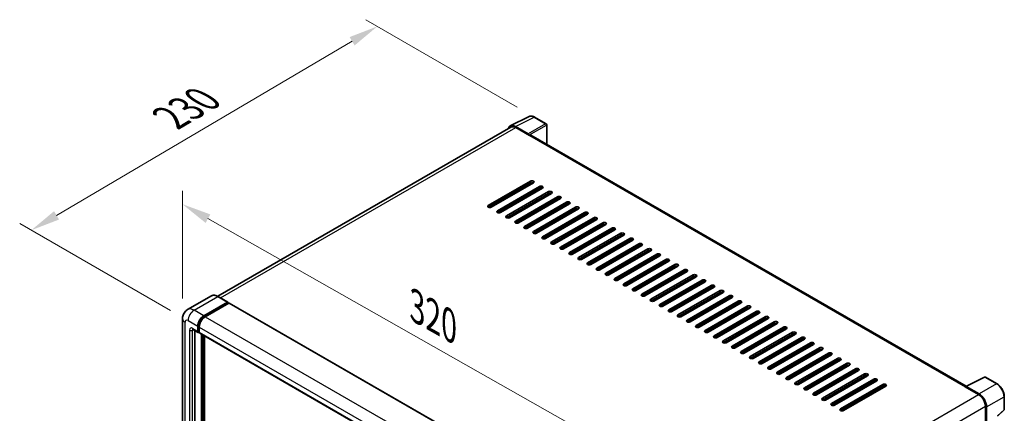
# Model space of a CAD drawing. Units: millimetres. Extents: x 2 to 11020, y 4 to 1690.
# Drawn here: x 1081 to 1585, y 599 to 801 of the extents above; entities that cross this region are included whole.
import ezdxf

# ---------------------------------------------------------------- set-up
doc = ezdxf.new("R2010")
doc.units = ezdxf.units.MM
for name, color, linetype, lineweight in [('Dimension (ISO)', 7, 'Continuous', 18), ('Visible (ISO)', 7, 'Continuous', 35), ('Visible Narrow (ISO)', 7, 'Continuous', 25)]:
    doc.layers.add(name, color=color, linetype=linetype, lineweight=lineweight)
doc.styles.add('Note Text (TK)', font='MS PGothic.ttf')
doc.dimstyles.new('Default - Method 1b (TK)', dxfattribs={"dimscale": 6, "dimtxt": 2.5, "dimasz": 2.5, "dimexe": 1, "dimexo": 1.5, "dimgap": 1, "dimtad": 1, "dimtoh": 1, "dimrnd": 1e-08, "dimdsep": 46, "dimtxsty": 'Note Text (TK)', "dimcen": 0.09, "dimdle": 5, "dimclrd": 100, "dimclre": 100, "dimclrt": 7, "dimadec": 1, "dimazin": 1, "dimtfac": 1, "dimtmove": 0, "dimatfit": 3, "dimfxl": 1, "dimtolj": 1, "dimlwd": -1, "dimlwe": -1, "dimarcsym": 0})

# ---------------------------------------------------------------- blocks, each defined once
blk = doc.blocks.new('*D29')
at = {"layer": 'Defpoints', "color": 0}
for p in [(1164.13, 647.84), (1412.26, 565.89), (1412.26, 507.1)]:
    blk.add_point(p, dxfattribs=at)
at = {"layer": 'Dimension (ISO)', "color": 100}
for p, q in [((1164.13, 658.19), (1164.13, 713.52)), ((1177.18, 699.23), (1399.21, 573.29)), ((1412.26, 517.45), (1412.26, 572.79))]:
    blk.add_line(p, q, dxfattribs=at)
for points in [[(1178.41, 701.4), (1175.95, 697.05), (1164.13, 706.63)], [(1400.44, 575.47), (1397.97, 571.12), (1412.26, 565.89)]]:
    blk.add_solid(points, dxfattribs=at)
at = {"layer": 'Dimension (ISO)', "color": 7, "insert": (1281.5, 655.57), "char_height": 15, "attachment_point": 4, "rotation": 330.4382, "style": 'Note Text (TK)'}
blk.add_mtext('\\A1;{\\Q-29.562;\\W0.820;\\H0.816x; \\fＭＳ Ｐゴシック|b0|i0;\\H15.0000;320}', dxfattribs=at)
blk = doc.blocks.new('*D30')
at = {"layer": 'Defpoints', "color": 0}
for p in [(1263.97, 797.84), (1344.58, 751.3), (1166.95, 646.95)]:
    blk.add_point(p, dxfattribs=at)
at = {"layer": 'Dimension (ISO)', "color": 100}
for p, q in [((1335.63, 756.47), (1258, 801.28)), ((1099.59, 700.92), (1251.05, 790.22)), ((1158, 652.12), (1080.7, 696.75))]:
    blk.add_line(p, q, dxfattribs=at)
for points in [[(1249.78, 792.37), (1252.32, 788.07), (1263.97, 797.84)], [(1098.32, 703.07), (1100.86, 698.77), (1086.66, 693.3)]]:
    blk.add_solid(points, dxfattribs=at)
at = {"layer": 'Dimension (ISO)', "color": 7, "insert": (1155.22, 749.4), "char_height": 15, "attachment_point": 4, "rotation": 30.5227, "style": 'Note Text (TK)'}
blk.add_mtext('\\A1;{\\Q-29.477;\\W0.821;\\H0.816x; \\fＭＳ Ｐゴシック|b0|i0;\\H15.0000;230}', dxfattribs=at)

msp = doc.modelspace()

# ---------------------------------------------------------------- linework, layer by layer
at = {"layer": 'Visible (ISO)'}
for p, q in [((1332.0993, 746.81), (1341.6989, 751.6043)), ((1350.4936, 747.8851), (1344.5816, 751.2984)), ((1350.7663, 737.3361), (1350.7663, 747.4128)), ((1332.4691, 746.1726), (1182.1783, 659.4021)), ((1341.2879, 742.7004), (1334.7285, 746.4875)), ((1334.9237, 745.9294), (1341.8662, 741.9212)), ((1341.6733, 742.0325), (1341.6733, 742.0328)), ((1565.7101, 613.2382), (1342.6844, 742.0022)), ((1320.8458, 705.9582), (1342.4447, 718.4283)), ((1342.4447, 717.5376), (1320.8458, 705.0675)), ((1343.9875, 717.5376), (1322.3886, 705.0675)), ((1325.4742, 703.286), (1347.0731, 715.7562)), ((1347.0731, 714.8654), (1325.4742, 702.3953)), ((1348.6158, 714.8654), (1327.0169, 702.3953)), ((1330.1025, 700.6139), (1351.7014, 713.084)), ((1351.7014, 712.1933), (1330.1025, 699.7231)), ((1353.2442, 712.1933), (1331.6453, 699.7231)), ((1332.9952, 711.1912), (1332.9952, 712.0819)), ((1332.9952, 705.8469), (1332.9952, 706.7376)), ((1334.7308, 697.9417), (1356.3297, 710.4118)), ((1356.3297, 709.5211), (1334.7308, 697.051)), ((1357.8725, 709.5211), (1336.2736, 697.051)), ((1339.3592, 695.2695), (1360.9581, 707.7397)), ((1360.9581, 706.8489), (1339.3592, 694.3788)), ((1362.5009, 706.8489), (1340.902, 694.3788)), ((1332.9952, 700.5025), (1332.9952, 701.3933)), ((1343.9875, 692.5974), (1365.5864, 705.0675)), ((1365.5864, 704.1768), (1343.9875, 691.7066)), ((1367.1292, 704.1768), (1345.5303, 691.7066)), ((1348.6158, 689.9252), (1370.2147, 702.3953)), ((1370.2147, 701.5046), (1348.6158, 689.0345)), ((1371.7575, 701.5046), (1350.1586, 689.0345)), ((1353.2442, 687.253), (1374.8431, 699.7231)), ((1374.8431, 698.8324), (1353.2442, 686.3623)), ((1376.3859, 698.8324), (1354.787, 686.3623)), ((1357.8725, 684.5808), (1379.4714, 697.051)), ((1379.4714, 696.1603), (1357.8725, 683.6901)), ((1381.0142, 696.1603), (1359.4153, 683.6901)), ((1362.5009, 681.9087), (1384.0997, 694.3788)), ((1384.0997, 693.4881), (1362.5009, 681.018)), ((1385.6425, 693.4881), (1364.0436, 681.018)), ((1367.1292, 679.2365), (1388.7281, 691.7066)), ((1388.7281, 690.8159), (1367.1292, 678.3458)), ((1390.2709, 690.8159), (1368.672, 678.3458)), ((1371.7575, 676.5643), (1393.3564, 689.0345)), ((1393.3564, 688.1437), (1371.7575, 675.6736)), ((1394.8992, 688.1437), (1373.3003, 675.6736)), ((1376.3859, 673.8922), (1397.9848, 686.3623)), ((1397.9848, 685.4716), (1376.3859, 673.0014)), ((1399.5275, 685.4716), (1377.9286, 673.0014)), ((1381.0142, 671.22), (1402.6131, 683.6901)), ((1402.6131, 682.7994), (1381.0142, 670.3293)), ((1404.1559, 682.7994), (1382.557, 670.3293)), ((1385.6425, 668.5478), (1407.2414, 681.018)), ((1407.2414, 680.1272), (1385.6425, 667.6571)), ((1408.7842, 680.1272), (1387.1853, 667.6571)), ((1390.2709, 665.8756), (1411.8698, 678.3458)), ((1411.8698, 677.4551), (1390.2709, 664.9849)), ((1413.4125, 677.4551), (1391.8136, 664.9849)), ((1394.8992, 663.2035), (1416.4981, 675.6736)), ((1416.4981, 674.7829), (1394.8992, 662.3128)), ((1418.0409, 674.7829), (1396.442, 662.3128)), ((1399.5275, 660.5313), (1421.1264, 673.0014)), ((1421.1264, 672.1107), (1399.5275, 659.6406)), ((1422.6692, 672.1107), (1401.0703, 659.6406)), ((1404.1559, 657.8591), (1425.7548, 670.3293)), ((1425.7548, 669.4385), (1404.1559, 656.9684)), ((1427.2975, 669.4385), (1405.6986, 656.9684)), ((1408.7842, 655.187), (1430.3831, 667.6571)), ((1430.3831, 666.7664), (1408.7842, 654.2962)), ((1431.9259, 666.7664), (1410.327, 654.2962)), ((1413.4125, 652.5148), (1435.0114, 664.9849)), ((1435.0114, 664.0942), (1413.4125, 651.6241)), ((1436.5542, 664.0942), (1414.9553, 651.6241)), ((1418.0409, 649.8426), (1439.6398, 662.3128)), ((1439.6398, 661.422), (1418.0409, 648.9519)), ((1441.1826, 661.422), (1419.5837, 648.9519)), ((1178.9159, 659.6308), (1166.7665, 652.6163)), ((1175.0533, 649.3973), (1187.2027, 656.4117)), ((1175.0533, 649.13), (1187.3955, 656.2558)), ((1187.339, 656.4252), (1182.325, 659.3201)), ((1187.3955, 656.3004), (1187.3955, 656.2558)), ((1187.3955, 656.2558), (1187.9355, 655.9441)), ((1188.0991, 655.9603), (1414.1161, 525.4693)), ((1422.6692, 647.1705), (1444.2681, 659.6406)), ((1444.2681, 658.7499), (1422.6692, 646.2797)), ((1445.8109, 658.7499), (1424.212, 646.2797)), ((1427.2975, 644.4983), (1448.8964, 656.9684)), ((1448.8964, 656.0777), (1427.2975, 643.6076)), ((1450.4392, 656.0777), (1428.8403, 643.6076)), ((1187.9355, 655.9441), (1175.8247, 648.9519)), ((1431.9259, 641.8261), (1453.5248, 654.2962)), ((1453.5248, 653.4055), (1431.9259, 640.9354)), ((1455.0676, 653.4055), (1433.4687, 640.9354)), ((1436.5542, 639.1539), (1458.1531, 651.6241)), ((1164.1328, 647.8385), (1164.1328, 500.8691)), ((1458.1531, 650.7333), (1436.5542, 638.2632)), ((1459.6959, 650.7333), (1438.097, 638.2632)), ((1441.1826, 636.4818), (1462.7814, 648.9519)), ((1462.7814, 648.0612), (1441.1826, 635.591)), ((1464.3242, 648.0612), (1442.7253, 635.591)), ((1445.8109, 633.8096), (1467.4098, 646.2797)), ((1169.4938, 642.4401), (1172.1936, 640.8814)), ((1170.4249, 641.9025), (1170.4249, 501.0918)), ((1171.9677, 641.3808), (1171.9677, 644.0529)), ((1172.1991, 641.5144), (1172.1991, 644.1865)), ((1172.7391, 640.9443), (1172.3573, 641.1648)), ((1172.7391, 643.6076), (1172.7391, 640.9354)), ((1467.4098, 645.389), (1445.8109, 632.9189)), ((1468.9526, 645.389), (1447.3537, 632.9189)), ((1450.4392, 631.1374), (1472.0381, 643.6076)), ((1472.0381, 642.7168), (1450.4392, 630.2467)), ((1473.5809, 642.7168), (1451.982, 630.2467)), ((1455.0676, 628.4653), (1476.6665, 640.9354)), ((1172.965, 640.436), (1398.9821, 509.945)), ((1173.8962, 498.1969), (1173.8962, 639.8984)), ((1174.1276, 498.0633), (1174.1276, 639.7648)), ((1175.439, 497.9513), (1175.439, 639.0077)), ((1476.6665, 640.0447), (1455.0676, 627.5745)), ((1478.2092, 640.0447), (1456.6103, 627.5745)), ((1459.6959, 625.7931), (1481.2948, 638.2632)), ((1481.2948, 637.3725), (1459.6959, 624.9024)), ((1482.8376, 637.3725), (1461.2387, 624.9024)), ((1464.3242, 623.1209), (1485.9231, 635.591)), ((1485.9231, 634.7003), (1464.3242, 622.2302)), ((1487.4659, 634.7003), (1465.867, 622.2302)), ((1468.9526, 620.4487), (1490.5515, 632.9189)), ((1490.5515, 632.0282), (1468.9526, 619.558)), ((1492.0942, 632.0282), (1470.4953, 619.558)), ((1473.5809, 617.7766), (1495.1798, 630.2467)), ((1495.1798, 629.356), (1473.5809, 616.8859)), ((1496.7226, 629.356), (1475.1237, 616.8859)), ((1478.2092, 615.1044), (1499.8081, 627.5745)), ((1499.8081, 626.6838), (1478.2092, 614.2137)), ((1501.3509, 626.6838), (1479.752, 614.2137)), ((1482.8376, 612.4322), (1504.4365, 624.9024)), ((1504.4365, 624.0116), (1482.8376, 611.5415)), ((1505.9792, 624.0116), (1484.3803, 611.5415)), ((1487.4659, 609.7601), (1509.0648, 622.2302)), ((1509.0648, 621.3395), (1487.4659, 608.8693)), ((1510.6076, 621.3395), (1489.0087, 608.8693)), ((1492.0942, 607.0879), (1513.6931, 619.558)), ((1513.6931, 618.6673), (1492.0942, 606.1972)), ((1515.2359, 618.6673), (1493.637, 606.1972)), ((1496.7226, 604.4157), (1518.3215, 616.8859)), ((1518.3215, 615.9951), (1496.7226, 603.525)), ((1519.8643, 615.9951), (1498.2654, 603.525)), ((1565.4988, 613.1327), (1575.0984, 617.9269)), ((1581.5267, 614.4981), (1575.6148, 617.9113)), ((1501.3509, 601.7436), (1522.9498, 614.2137)), ((1522.9498, 613.323), (1501.3509, 600.8528)), ((1524.4926, 613.323), (1502.8937, 600.8528)), ((1565.1834, 612.9889), (1572.1259, 608.9807)), ((1565.3762, 612.8779), (1565.3762, 612.8776)), ((1572.3211, 609.3133), (1565.7617, 613.1004)), ((1585.2686, 601.4128), (1585.2686, 608.017)), ((1575.5971, 602.9683), (1575.5971, 594.4682)), ((1576.1757, 595.0631), (1576.1757, 602.637)), ((1581.8222, 597.9842), (1585.0937, 601.0126))]:
    msp.add_line(p, q, dxfattribs=at)
for centre, start, end in [((1350.2208, 747.4128), 0, 60), ((1575.3421, 617.439), 60, 116.538708), ((1584.7232, 601.4128), 312.789481, 0)]:
    msp.add_arc(centre, 0.5455, start, end, dxfattribs=at)
for centre, major_axis, ratio, start_param, end_param in [((1334.7332, 742.0284), (-2.7306, 4.7295), 0.5766475, 5.49839613, 6.80992005), ((1334.9237, 741.9212), (-2.4545, 4.2514), 0.57735027, 5.49778714, 6.28318531), ((1341.2874, 742.2551), (0.2727, -0.4724), 0.5780539, 0.78600715, 2.3555855), ((1341.8662, 740.5851), (0.8182, 1.4171), 0.57735027, 0, 0.78539816), ((1343.2161, 717.983), (1.0909, 0), 0.57735027, 5.49778716, 8.63937979), ((1343.2161, 717.0923), (-1.0909, 0), 0.57735027, 3.92699082, 5.49778713), ((1347.8445, 715.3108), (1.0909, 0), 0.57735027, 5.49778716, 8.63937979), ((1347.8445, 714.4201), (-1.0909, 0), 0.57735027, 3.92699082, 5.49778713), ((1352.4728, 712.6386), (1.0909, 0), 0.57735027, 5.49778716, 8.63937979), ((1352.4728, 711.7479), (-1.0909, 0), 0.57735027, 3.92699082, 5.49778713), ((1357.1011, 709.9665), (1.0909, 0), 0.57735027, 5.49778716, 8.63937979), ((1357.1011, 709.0757), (-1.0909, 0), 0.57735027, 3.92699082, 5.49778713), ((1361.7295, 707.2943), (1.0909, 0), 0.57735027, 5.49778716, 8.63937979), ((1361.7295, 706.4036), (-1.0909, 0), 0.57735027, 3.92699082, 5.49778713), ((1321.6172, 705.5128), (-1.0909, 0), 0.57735027, 5.49778716, 8.63937978), ((1326.2456, 702.8407), (-1.0909, 0), 0.57735027, 5.49778716, 8.63937978), ((1366.3578, 704.6221), (1.0909, 0), 0.57735027, 5.49778716, 8.63937979), ((1366.3578, 703.7314), (-1.0909, 0), 0.57735027, 3.92699082, 5.49778713), ((1370.9861, 701.95), (1.0909, 0), 0.57735027, 5.49778716, 8.63937979), ((1370.9861, 701.0592), (-1.0909, 0), 0.57735027, 3.92699082, 5.49778713), ((1330.8739, 700.1685), (-1.0909, 0), 0.57735027, 5.49778716, 8.63937978), ((1335.5022, 697.4963), (-1.0909, 0), 0.57735027, 5.49778716, 8.63937978), ((1375.6145, 699.2778), (1.0909, 0), 0.57735027, 5.49778716, 8.63937979), ((1375.6145, 698.3871), (-1.0909, 0), 0.57735027, 3.92699082, 5.49778713), ((1380.2428, 696.6056), (1.0909, 0), 0.57735027, 5.49778716, 8.63937979), ((1380.2428, 695.7149), (-1.0909, 0), 0.57735027, 3.92699082, 5.49778713), ((1340.1306, 694.8242), (-1.0909, 0), 0.57735027, 5.49778716, 8.63937978), ((1344.7589, 692.152), (-1.0909, 0), 0.57735027, 5.49778716, 8.63937978), ((1384.8711, 693.9334), (1.0909, 0), 0.57735027, 5.49778716, 8.63937979), ((1384.8711, 693.0427), (-1.0909, 0), 0.57735027, 3.92699082, 5.49778713), ((1389.4995, 691.2613), (1.0909, 0), 0.57735027, 5.49778716, 8.63937979), ((1349.3872, 689.4798), (-1.0909, 0), 0.57735027, 5.49778716, 8.63937978), ((1354.0156, 686.8077), (-1.0909, 0), 0.57735027, 5.49778716, 8.63937978), ((1389.4995, 690.3705), (-1.0909, 0), 0.57735027, 3.92699082, 5.49778713), ((1394.1278, 688.5891), (1.0909, 0), 0.57735027, 5.49778716, 8.63937979), ((1394.1278, 687.6984), (-1.0909, 0), 0.57735027, 3.92699082, 5.49778713), ((1398.7561, 685.9169), (1.0909, 0), 0.57735027, 5.49778716, 8.63937979), ((1358.6439, 684.1355), (-1.0909, 0), 0.57735027, 5.49778716, 8.63937978), ((1363.2722, 681.4633), (-1.0909, 0), 0.57735027, 5.49778716, 8.63937978), ((1398.7561, 685.0262), (-1.0909, 0), 0.57735027, 3.92699082, 5.49778713), ((1403.3845, 683.2448), (1.0909, 0), 0.57735027, 5.49778716, 8.63937979), ((1403.3845, 682.354), (-1.0909, 0), 0.57735027, 3.92699082, 5.49778713), ((1408.0128, 680.5726), (1.0909, 0), 0.57735027, 5.49778716, 8.63937979), ((1367.9006, 678.7911), (-1.0909, 0), 0.57735027, 5.49778716, 8.63937978), ((1372.5289, 676.119), (-1.0909, 0), 0.57735027, 5.49778716, 8.63937978), ((1408.0128, 679.6819), (-1.0909, 0), 0.57735027, 3.92699082, 5.49778713), ((1412.6412, 677.9004), (1.0909, 0), 0.57735027, 5.49778716, 8.63937979), ((1412.6412, 677.0097), (-1.0909, 0), 0.57735027, 3.92699082, 5.49778713), ((1377.1572, 673.4468), (-1.0909, 0), 0.57735027, 5.49778716, 8.63937978), ((1381.7856, 670.7746), (-1.0909, 0), 0.57735027, 5.49778716, 8.63937978), ((1417.2695, 675.2282), (1.0909, 0), 0.57735027, 5.49778716, 8.63937979), ((1417.2695, 674.3375), (-1.0909, 0), 0.57735027, 3.92699082, 5.49778713), ((1421.8978, 672.5561), (1.0909, 0), 0.57735027, 5.49778716, 8.63937979), ((1421.8978, 671.6654), (-1.0909, 0), 0.57735027, 3.92699082, 5.49778713), ((1386.4139, 668.1025), (-1.0909, 0), 0.57735027, 5.49778716, 8.63937978), ((1426.5262, 669.8839), (1.0909, 0), 0.57735027, 5.49778716, 8.63937979), ((1426.5262, 668.9932), (-1.0909, 0), 0.57735027, 3.92699082, 5.49778713), ((1431.1545, 667.2117), (1.0909, 0), 0.57735027, 5.49778716, 8.63937979), ((1431.1545, 666.321), (-1.0909, 0), 0.57735027, 3.92699082, 5.49778713), ((1391.0423, 665.4303), (-1.0909, 0), 0.57735027, 5.49778716, 8.63937978), ((1395.6706, 662.7581), (-1.0909, 0), 0.57735027, 5.49778716, 8.63937978), ((1435.7828, 664.5396), (1.0909, 0), 0.57735027, 5.49778716, 8.63937979), ((1435.7828, 663.6488), (-1.0909, 0), 0.57735027, 3.92699082, 5.49778713), ((1440.4112, 661.8674), (1.0909, 0), 0.57735027, 5.49778716, 8.63937979), ((1440.4112, 660.9767), (-1.0909, 0), 0.57735027, 3.92699082, 5.49778713), ((1187.2027, 656.189), (0.1364, 0.2362), 0.57735027, 5.49778714, 7.06858347), ((1187.9355, 655.6769), (0.1636, 0.2834), 0.57735027, 0, 0.78539816), ((1400.2989, 660.0859), (-1.0909, 0), 0.57735027, 5.49778716, 8.63937978), ((1404.9273, 657.4138), (-1.0909, 0), 0.57735027, 5.49778716, 8.63937978), ((1445.0395, 659.1952), (1.0909, 0), 0.57735027, 5.49778716, 8.63937979), ((1445.0395, 658.3045), (-1.0909, 0), 0.57735027, 3.92699082, 5.49778713), ((1449.6678, 656.5231), (1.0909, 0), 0.57735027, 5.49778716, 8.63937979), ((1449.6678, 655.6323), (-1.0909, 0), 0.57735027, 3.92699082, 5.49778713), ((1409.5556, 654.7416), (-1.0909, 0), 0.57735027, 5.49778716, 8.63937978), ((1414.1839, 652.0694), (-1.0909, 0), 0.57735027, 5.49778716, 8.63937978), ((1454.2962, 653.8509), (1.0909, 0), 0.57735027, 5.49778716, 8.63937979), ((1454.2962, 652.9602), (-1.0909, 0), 0.57735027, 3.92699082, 5.49778713), ((1458.9245, 651.1787), (1.0909, 0), 0.57735027, 5.49778716, 8.63937979), ((1458.9245, 650.288), (-1.0909, 0), 0.57735027, 3.92699082, 5.49778713), ((1175.0533, 645.8344), (2.1818, 3.779), 0.57735027, 0.78539816, 2.35619449), ((1175.0533, 645.8344), (2.0182, 3.4956), 0.57735027, 0.78539816, 2.35619449), ((1175.8247, 645.389), (-2.1818, -3.779), 0.57735027, 3.92699082, 5.49778714), ((1418.8123, 649.3973), (-1.0909, 0), 0.57735027, 5.49778716, 8.63937978), ((1423.4406, 646.7251), (-1.0909, 0), 0.57735027, 5.49778716, 8.63937978), ((1463.5528, 648.5065), (1.0909, 0), 0.57735027, 5.49778716, 8.63937979), ((1463.5528, 647.6158), (-1.0909, 0), 0.57735027, 3.92699082, 5.49778713), ((1468.1812, 645.8344), (1.0909, 0), 0.57735027, 5.49778716, 8.63937979), ((1172.7391, 641.8261), (-0.5455, -0.9448), 0.57735027, 5.49778714, 7.06858347), ((1172.7391, 641.8261), (-0.3818, -0.6613), 0.57735027, 5.49778714, 6.28318531), ((1173.5105, 641.3808), (-0.5455, -0.9448), 0.57735027, 5.49778714, 6.28318531), ((1428.0689, 644.0529), (-1.0909, 0), 0.57735027, 5.49778716, 8.63937978), ((1432.6973, 641.3808), (-1.0909, 0), 0.57735027, 5.49778716, 8.63937978), ((1468.1812, 644.9436), (-1.0909, 0), 0.57735027, 3.92699082, 5.49778713), ((1472.8095, 643.1622), (1.0909, 0), 0.57735027, 5.49778716, 8.63937979), ((1472.8095, 642.2715), (-1.0909, 0), 0.57735027, 3.92699082, 5.49778713), ((1477.4378, 640.49), (1.0909, 0), 0.57735027, 5.49778716, 8.63937979), ((1437.3256, 638.7086), (-1.0909, 0), 0.57735027, 5.49778716, 8.63937978), ((1441.9539, 636.0364), (-1.0909, 0), 0.57735027, 5.49778716, 8.63937978), ((1477.4378, 639.5993), (-1.0909, 0), 0.57735027, 3.92699082, 5.49778713), ((1482.0662, 637.8179), (1.0909, 0), 0.57735027, 5.49778716, 8.63937979), ((1482.0662, 636.9271), (-1.0909, 0), 0.57735027, 3.92699082, 5.49778713), ((1486.6945, 635.1457), (1.0909, 0), 0.57735027, 5.49778716, 8.63937979), ((1446.5823, 633.3642), (-1.0909, 0), 0.57735027, 5.49778716, 8.63937978), ((1451.2106, 630.6921), (-1.0909, 0), 0.57735027, 5.49778716, 8.63937978), ((1486.6945, 634.255), (-1.0909, 0), 0.57735027, 3.92699082, 5.49778713), ((1491.3229, 632.4735), (1.0909, 0), 0.57735027, 5.49778716, 8.63937979), ((1491.3229, 631.5828), (-1.0909, 0), 0.57735027, 3.92699082, 5.49778713), ((1455.8389, 628.0199), (-1.0909, 0), 0.57735027, 5.49778716, 8.63937978), ((1460.4673, 625.3477), (-1.0909, 0), 0.57735027, 5.49778716, 8.63937978), ((1495.9512, 629.8013), (1.0909, 0), 0.57735027, 5.49778716, 8.63937979), ((1495.9512, 628.9106), (-1.0909, 0), 0.57735027, 3.92699082, 5.49778713), ((1500.5795, 627.1292), (1.0909, 0), 0.57735027, 5.49778716, 8.63937979), ((1500.5795, 626.2385), (-1.0909, 0), 0.57735027, 3.92699082, 5.49778713), ((1465.0956, 622.6756), (-1.0909, 0), 0.57735027, 5.49778716, 8.63937978), ((1505.2079, 624.457), (1.0909, 0), 0.57735027, 5.49778716, 8.63937979), ((1505.2079, 623.5663), (-1.0909, 0), 0.57735027, 3.92699082, 5.49778713), ((1509.8362, 621.7848), (1.0909, 0), 0.57735027, 5.49778716, 8.63937979), ((1509.8362, 620.8941), (-1.0909, 0), 0.57735027, 3.92699082, 5.49778713), ((1469.724, 620.0034), (-1.0909, 0), 0.57735027, 5.49778716, 8.63937978), ((1474.3523, 617.3312), (-1.0909, 0), 0.57735027, 5.49778716, 8.63937978), ((1514.4645, 619.1127), (1.0909, 0), 0.57735027, 5.49778716, 8.63937979), ((1514.4645, 618.2219), (-1.0909, 0), 0.57735027, 3.92699082, 5.49778713), ((1519.0929, 616.4405), (1.0909, 0), 0.57735027, 5.49778716, 8.63937979), ((1519.0929, 615.5498), (-1.0909, 0), 0.57735027, 3.92699082, 5.49778713), ((1478.9806, 614.659), (-1.0909, 0), 0.57735027, 5.49778716, 8.63937978), ((1483.609, 611.9869), (-1.0909, 0), 0.57735027, 5.49778716, 8.63937978), ((1523.7212, 613.7683), (1.0909, 0), 0.57735027, 5.49778716, 8.63937979), ((1523.7212, 612.8776), (-1.0909, 0), 0.57735027, 3.92699082, 5.49778713), ((1565.1834, 611.6529), (0.8182, 1.4171), 0.57735027, 0.53865784, 0.78539816), ((1565.7621, 612.6545), (-0.2731, 0.473), 0.5766475, 5.49839613, 7.06797448), ((1488.2373, 609.3147), (-1.0909, 0), 0.57735027, 5.49778716, 8.63937978), ((1492.8656, 606.6425), (-1.0909, 0), 0.57735027, 5.49778716, 8.63937978), ((1572.1259, 604.9724), (2.4545, -4.2514), 0.57735027, 0.78539816, 2.35619449), ((1572.3164, 604.8597), (2.7273, -4.7238), 0.5780539, 0.78600715, 2.3555855), ((1497.494, 603.9704), (-1.0909, 0), 0.57735027, 5.49778716, 8.63937978), ((1502.1223, 601.2982), (-1.0909, 0), 0.57735027, 5.49778716, 8.63937978)]:
    msp.add_ellipse(centre, major_axis=major_axis, ratio=ratio, start_param=start_param, end_param=end_param, dxfattribs=at)
for points, knots in [([(1344.5816, 751.2984), (1344.3875, 751.4105), (1344.1911, 751.5071), (1343.7963, 751.6661), (1343.5979, 751.7285), (1343.202, 751.8157), (1343.0043, 751.8404), (1342.614, 751.8479), (1342.4214, 751.8307), (1342.0483, 751.7511), (1341.868, 751.6887), (1341.6989, 751.6043)], [-0.784789176, -0.784789176, -0.784789176, -0.784789176, -0.634804167, -0.634804167, -0.484819157, -0.484819157, -0.334834148, -0.334834148, -0.184849139, -0.184849139, -0.03486413, -0.03486413, -0.03486413, -0.03486413]), ([(1182.325, 659.3201), (1182.082, 659.4603), (1181.8378, 659.5793), (1181.3518, 659.771), (1181.1101, 659.8437), (1180.634, 659.94), (1180.3996, 659.9635), (1179.9443, 659.9585), (1179.7232, 659.9299), (1179.3018, 659.8197), (1179.1015, 659.7379), (1178.9159, 659.6308)], [0, 0, 0, 0, 0.157079633, 0.157079633, 0.314159265, 0.314159265, 0.471238898, 0.471238898, 0.628318531, 0.628318531, 0.785398163, 0.785398163, 0.785398163, 0.785398163]), ([(1164.1328, 647.8385), (1164.1328, 648.1296), (1164.1523, 648.4328), (1164.2466, 649.0654), (1164.3213, 649.3952), (1164.5498, 650.075), (1164.7039, 650.4256), (1165.1158, 651.1213), (1165.3746, 651.4663), (1165.9999, 652.0991), (1166.3667, 652.3855), (1166.7665, 652.6163)], [4.71238898, 4.71238898, 4.71238898, 4.71238898, 4.869468613, 4.869468613, 5.026548246, 5.026548246, 5.183627878, 5.183627878, 5.340707511, 5.340707511, 5.497787144, 5.497787144, 5.497787144, 5.497787144]), ([(1169.3411, 642.5046), (1169.3411, 642.5046), (1169.3429, 642.5044), (1169.3545, 642.502), (1169.3722, 642.4975), (1169.423, 642.4775), (1169.4558, 642.462), (1169.4938, 642.4401)], [5.902696792, 5.902696792, 5.902696792, 5.902696792, 5.969026042, 5.969026042, 6.126105675, 6.126105675, 6.283185307, 6.283185307, 6.283185307, 6.283185307]), ([(1585.2686, 608.017), (1585.2686, 608.2515), (1585.2527, 608.4924), (1585.1905, 608.9821), (1585.1442, 609.231), (1585.023, 609.7319), (1584.948, 609.984), (1584.7714, 610.4862), (1584.6698, 610.7363), (1584.4423, 611.2294), (1584.3164, 611.4723), (1584.043, 611.9457), (1583.8956, 612.1763), (1583.5824, 612.6198), (1583.4166, 612.8329), (1583.07, 613.2369), (1582.8891, 613.4279), (1582.5159, 613.7833), (1582.3235, 613.9478), (1581.9305, 614.2466), (1581.7299, 614.3808), (1581.5267, 614.4981)], [-0.78478918, -0.78478918, -0.78478918, -0.78478918, -0.62783134, -0.62783134, -0.47087351, -0.47087351, -0.31391567, -0.31391567, -0.15695784, -0.15695784, 0, 0, 0.15695784, 0.15695784, 0.31391567, 0.31391567, 0.47087351, 0.47087351, 0.62783134, 0.62783134, 0.78478918, 0.78478918, 0.78478918, 0.78478918])]:
    msp.add_open_spline(points, degree=3, knots=knots, dxfattribs=at)
at = {"layer": 'Visible Narrow (ISO)'}
for p, q in [((1334.7285, 746.4875), (1344.3223, 751.2789)), ((1350.2343, 747.8656), (1341.2879, 742.7004)), ((1341.6733, 742.0328), (1350.6198, 747.198)), ((1344.3223, 751.2789), (1350.2343, 747.8656)), ((1350.6198, 747.198), (1350.6198, 737.4207)), ((1183.6184, 658.5733), (1334.9237, 745.9294)), ((1341.8662, 741.9212), (1565.1834, 612.9889)), ((1342.4447, 718.4283), (1342.4447, 717.5376)), ((1347.0731, 715.7562), (1347.0731, 714.8654)), ((1351.7014, 713.084), (1351.7014, 712.1933)), ((1356.3297, 710.4118), (1356.3297, 709.5211)), ((1360.9581, 707.7397), (1360.9581, 706.8489)), ((1320.8458, 705.9582), (1320.8458, 705.0675)), ((1325.4742, 703.286), (1325.4742, 702.3953)), ((1365.5864, 705.0675), (1365.5864, 704.1768)), ((1370.2147, 702.3953), (1370.2147, 701.5046)), ((1330.1025, 700.6139), (1330.1025, 699.7231)), ((1334.7308, 697.9417), (1334.7308, 697.051)), ((1374.8431, 699.7231), (1374.8431, 698.8324)), ((1379.4714, 697.051), (1379.4714, 696.1603)), ((1339.3592, 695.2695), (1339.3592, 694.3788)), ((1343.9875, 692.5974), (1343.9875, 691.7066)), ((1384.0997, 694.3788), (1384.0997, 693.4881)), ((1388.7281, 691.7066), (1388.7281, 690.8159)), ((1348.6158, 689.9252), (1348.6158, 689.0345)), ((1353.2442, 687.253), (1353.2442, 686.3623)), ((1393.3564, 689.0345), (1393.3564, 688.1437)), ((1397.9848, 686.3623), (1397.9848, 685.4716)), ((1357.8725, 684.5808), (1357.8725, 683.6901)), ((1362.5009, 681.9087), (1362.5009, 681.018)), ((1402.6131, 683.6901), (1402.6131, 682.7994)), ((1367.1292, 679.2365), (1367.1292, 678.3458)), ((1371.7575, 676.5643), (1371.7575, 675.6736)), ((1407.2414, 681.018), (1407.2414, 680.1272)), ((1411.8698, 678.3458), (1411.8698, 677.4551)), ((1376.3859, 673.8922), (1376.3859, 673.0014)), ((1381.0142, 671.22), (1381.0142, 670.3293)), ((1416.4981, 675.6736), (1416.4981, 674.7829)), ((1421.1264, 673.0014), (1421.1264, 672.1107)), ((1385.6425, 668.5478), (1385.6425, 667.6571)), ((1425.7548, 670.3293), (1425.7548, 669.4385)), ((1430.3831, 667.6571), (1430.3831, 666.7664)), ((1390.2709, 665.8756), (1390.2709, 664.9849)), ((1394.8992, 663.2035), (1394.8992, 662.3128)), ((1435.0114, 664.9849), (1435.0114, 664.0942)), ((1439.6398, 662.3128), (1439.6398, 661.422)), ((1170.0392, 652.2921), (1182.1886, 659.3066)), ((1182.1886, 659.3066), (1187.2027, 656.4117)), ((1399.5275, 660.5313), (1399.5275, 659.6406)), ((1404.1559, 657.8591), (1404.1559, 656.9684)), ((1444.2681, 659.6406), (1444.2681, 658.7499)), ((1448.8964, 656.9684), (1448.8964, 656.0777)), ((1175.0533, 649.3973), (1170.0392, 652.2921)), ((1187.9355, 655.9441), (1413.9525, 525.4531)), ((1408.7842, 655.187), (1408.7842, 654.2962)), ((1413.4125, 652.5148), (1413.4125, 651.6241)), ((1453.5248, 654.2962), (1453.5248, 653.4055)), ((1458.1531, 651.6241), (1458.1531, 650.7333)), ((1165.4109, 499.0877), (1165.4109, 646.0571)), ((1166.9537, 646.9478), (1171.9677, 644.0529)), ((1175.6013, 648.8136), (1175.0533, 649.13)), ((1175.8247, 648.9519), (1401.8417, 518.4609)), ((1418.0409, 649.8426), (1418.0409, 648.9519)), ((1422.6692, 647.1705), (1422.6692, 646.2797)), ((1462.7814, 648.9519), (1462.7814, 648.0612)), ((1467.4098, 646.2797), (1467.4098, 645.389)), ((1167.7251, 642.0488), (1167.7251, 500.4238)), ((1171.9677, 641.3808), (1169.2679, 642.9395)), ((1169.2679, 642.0488), (1169.7197, 642.3097)), ((1169.2679, 500.4238), (1169.2679, 642.0488)), ((1172.7472, 643.8701), (1172.1991, 644.1865)), ((1172.7391, 641.2026), (1172.1991, 641.5144)), ((1172.7391, 643.6076), (1398.7561, 513.1166)), ((1172.7391, 640.9354), (1398.7561, 510.4444)), ((1427.2975, 644.4983), (1427.2975, 643.6076)), ((1431.9259, 641.8261), (1431.9259, 640.9354)), ((1472.0381, 643.6076), (1472.0381, 642.7168)), ((1476.6665, 640.9354), (1476.6665, 640.0447)), ((1174.7061, 639.4308), (1174.7061, 497.7738)), ((1175.0918, 497.9965), (1175.0918, 639.2081)), ((1436.5542, 639.1539), (1436.5542, 638.2632)), ((1441.1826, 636.4818), (1441.1826, 635.591)), ((1481.2948, 638.2632), (1481.2948, 637.3725)), ((1445.8109, 633.8096), (1445.8109, 632.9189)), ((1450.4392, 631.1374), (1450.4392, 630.2467)), ((1485.9231, 635.591), (1485.9231, 634.7003)), ((1490.5515, 632.9189), (1490.5515, 632.0282)), ((1455.0676, 628.4653), (1455.0676, 627.5745)), ((1459.6959, 625.7931), (1459.6959, 624.9024)), ((1495.1798, 630.2467), (1495.1798, 629.356)), ((1499.8081, 627.5745), (1499.8081, 626.6838)), ((1464.3242, 623.1209), (1464.3242, 622.2302)), ((1504.4365, 624.9024), (1504.4365, 624.0116)), ((1509.0648, 622.2302), (1509.0648, 621.3395)), ((1468.9526, 620.4487), (1468.9526, 619.558)), ((1473.5809, 617.7766), (1473.5809, 616.8859)), ((1513.6931, 619.558), (1513.6931, 618.6673)), ((1518.3215, 616.8859), (1518.3215, 615.9951)), ((1565.7617, 613.1004), (1575.3555, 617.8918)), ((1575.3555, 617.8918), (1581.2675, 614.4786)), ((1478.2092, 615.1044), (1478.2092, 614.2137)), ((1482.8376, 612.4322), (1482.8376, 611.5415)), ((1522.9498, 614.2137), (1522.9498, 613.323)), ((1581.2675, 614.4786), (1572.3211, 609.3133)), ((1420.7451, 521.581), (1572.1259, 608.9807)), ((1487.4659, 609.7601), (1487.4659, 608.8693)), ((1492.0942, 607.0879), (1492.0942, 606.1972)), ((1576.1757, 602.637), (1585.1221, 607.8022)), ((1585.1221, 607.8022), (1585.1221, 601.1981)), ((1424.3396, 515.6398), (1575.5971, 602.9683)), ((1496.7226, 604.4157), (1496.7226, 603.525)), ((1501.3509, 601.7436), (1501.3509, 600.8528)), ((1585.1221, 601.1981), (1581.7276, 598.0559))]:
    msp.add_line(p, q, dxfattribs=at)
for centre, major_axis, ratio, start_param, end_param in [((1344.3131, 746.8129), (-2.7014, 4.7448), 0.57677384, 5.50187364, 6.25179868), ((1344.3089, 750.826), (0.2727, 0.4724), 0.57735027, 0, 0.75049158), ((1350.2208, 747.4128), (0.2727, 0.4724), 0.57735027, 0, 0.75049158), ((1350.2208, 747.4128), (0.2727, -0.4724), 0.61692145, 0.78600715, 2.3555855), ((1350.2208, 747.4128), (0.5455, 0), 0.57735027, 5.53269373, 6.28318531), ((1182.1886, 653.9622), (-3.2727, 5.6685), 0.57735027, 5.49778714, 6.28318531), ((1182.1886, 659.0839), (0.1364, 0.2362), 0.57735027, 0, 0.78539816), ((1170.0392, 646.9478), (-3.2727, 5.6685), 0.57735027, 5.49778714, 6.28318531), ((1170.0392, 648.7292), (2.1818, 3.779), 0.57735027, 0.78539816, 2.35619449), ((1168.4965, 647.8385), (-4.3636, 0), 0.57735027, 0, 0.78539816), ((1166.9537, 645.1663), (-1.0909, 1.8895), 0.57735027, 5.49778714, 7.06858347), ((1175.6318, 645.5003), (-2.0182, -3.4956), 0.57735027, 4.1299989, 5.29477906), ((1169.2679, 641.1581), (-1.0909, 1.8895), 0.57735027, 5.49778714, 7.06858347), ((1168.4965, 642.4942), (-1.0909, 0), 0.57735027, 0.78539816, 2.35619449), ((1170.0392, 643.3849), (-0.5455, -0.9448), 0.57735027, 5.49778714, 6.28318531), ((1170.0392, 641.6034), (-0.5455, 0.9448), 0.57735027, 0.16790573, 0.78539816), ((1575.3421, 617.439), (-0.2437, 0.488), 0.5766475, 5.53326026, 6.28318531), ((1575.3421, 617.439), (0.2727, 0.4724), 0.57735027, 0, 0.75049158), ((1581.254, 614.0257), (0.2727, 0.4724), 0.57735027, 0, 0.75049158), ((1581.2498, 610.0174), (2.7273, -4.7238), 0.58194065, 0.78600715, 2.3555855), ((1584.7232, 608.017), (0.5455, 0), 0.57735027, 5.53269373, 6.28318531), ((1584.7232, 601.4128), (0.3705, -0.4003), 0.43528024, 0, 0.66685618), ((1584.7232, 601.4128), (0.5455, 0), 0.57735027, 5.53269373, 6.28318531)]:
    msp.add_ellipse(centre, major_axis=major_axis, ratio=ratio, start_param=start_param, end_param=end_param, dxfattribs=at)

# ---------------------------------------------------------------- dimensions: what is measured, and where the dimension line sits
at = {"layer": 'Dimension (ISO)', "color": 100}
for base, p1, p2, angle, text, override, picture, middle in [((1263.9714, 797.8387), (1166.9537, 646.9478), (1344.5816, 751.2984), 210.5227, '{\\Q-29.477;\\W0.821;\\H0.816x; \\fＭＳ Ｐゴシック|b0|i0;\\H15.0000;230}', {"dimgap": 1, "dimtoh": 0, "dimdec": 2, "dimlfac": 1.115796, "dimtol": 0, "dimlim": 0, "dimtp": 0, "dimtm": 0, "dimtdec": 2, "dimtofl": 0, "dimatfit": 1}, '*D30', (1175.3182, 745.5706)), ((1412.2555, 565.8919), (1164.1328, 647.8385), (1412.2555, 507.1042), 150.438239, '{\\Q-29.562;\\W0.820;\\H0.816x; \\fＭＳ Ｐゴシック|b0|i0;\\H15.0000;320}', {"dimgap": 1, "dimtoh": 0, "dimdec": 2, "dimlfac": 1.117736, "dimtol": 0, "dimlim": 0, "dimtp": 0, "dimtm": 0, "dimtdec": 2, "dimtofl": 0, "dimatfit": 1}, '*D29', (1288.1941, 636.2591))]:
    dim = msp.add_linear_dim(base=base, p1=p1, p2=p2, angle=angle, text=text, dimstyle='Default - Method 1b (TK)', override=override, dxfattribs=at)
    dim.commit()
    dim.dimension.update_dxf_attribs({"geometry": picture, "text_midpoint": middle, "dimtype": 160})

doc.saveas('drawing.dxf')
